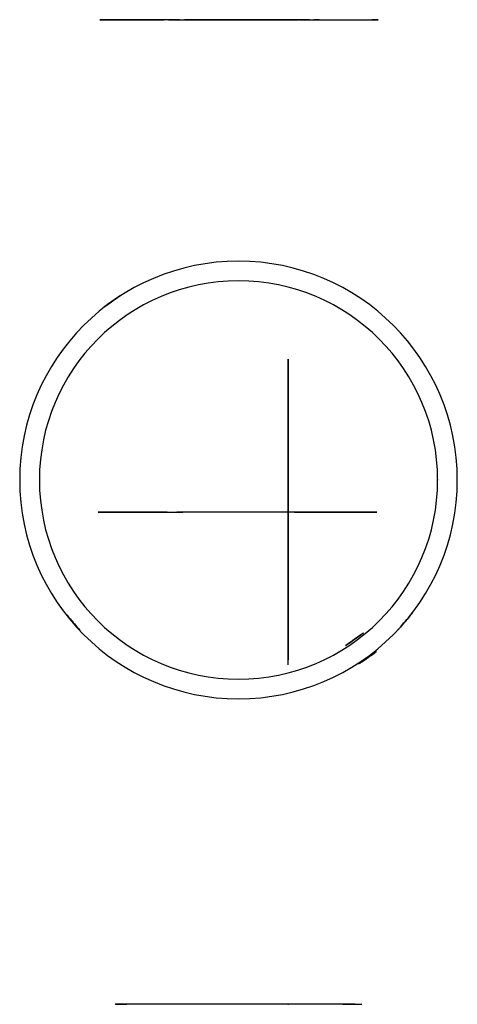
# Model space of a CAD drawing. Units: centimetres. Extents: x -5.5 to 3.4, y -10 to 10.
import ezdxf

# ---------------------------------------------------------------- set-up
doc = ezdxf.new("R2010")
doc.units = ezdxf.units.CM
doc.header["$MEASUREMENT"] = 0
doc.layers.add('', color=7, linetype='Continuous')

msp = doc.modelspace()

# ---------------------------------------------------------------- linework, layer by layer
at = {"layer": ''}
for p, q in [((-3.826, 10, 67.083), (-3.698, 10, 67.083)), ((-3.698, 10, 68.583), (-3.826, 10, 68.583)), ((-3.826, 10, 67.083), (-3.826, 10, 68.583)), ((-3.698, 10, 68.583), (-2.627, 10, 68.583)), ((-2.627, 10, 67.083), (-3.698, 10, 67.083)), ((-2.427, 10, 68.783), (-2.427, 10, 69.626)), ((-2.427, 10, 70.895), (-2.427, 10, 70.695)), ((-2.427, 10, 66.883), (-2.427, 10, 66.135)), ((-2.427, 10, 63.343), (-2.427, 10, 63.215)), ((-2.427, 10, 63.343), (-2.427, 10, 66.135)), ((-2.427, 10, 70.695), (-2.427, 10, 69.626)), ((-2.427, 10, 63.215), (-2.227, 10, 63.215)), ((-2.227, 10, 70.895), (-2.427, 10, 70.895)), ((-2.227, 10, 66.135), (-2.227, 10, 63.715)), ((-2.227, 10, 69.626), (-2.227, 10, 68.583)), ((-2.227, 10, 63.215), (-2.027, 10, 63.215)), ((-2.207, 10, 63.715), (-2.227, 10, 63.715)), ((-2.227, 10, 68.583), (-2.107, 10, 68.583)), ((-2.227, 10, 68.583), (-2.227, 10, 68.583)), ((-2.227, 10, 69.626), (-2.227, 10, 70.695)), ((-2.227, 10, 66.135), (-2.227, 10, 67.083)), ((-2.227, 10, 70.695), (-2.227, 10, 70.895)), ((-2.227, 10, 67.083), (-2.227, 10, 67.083)), ((-2.227, 10, 67.083), (-2.107, 10, 67.083)), ((-2.207, 10, 63.715), (0.213, 10, 63.715)), ((-2.107, 10, 68.583), (-2.107, 10, 70.915)), ((-2.107, 10, 68.583), (-2.107, 10, 67.083)), ((0.113, 10, 70.915), (-2.107, 10, 70.915)), ((-2.107, 10, 67.083), (-2.107, 10, 63.715)), ((0.033, 10, 63.215), (-2.027, 10, 63.215)), ((0.233, 10, 63.215), (0.033, 10, 63.215)), ((0.233, 10, 68.583), (0.113, 10, 68.583)), ((0.113, 10, 67.083), (0.113, 10, 63.715)), ((0.113, 10, 68.583), (0.113, 10, 70.915)), ((0.233, 10, 67.083), (0.113, 10, 67.083)), ((0.113, 10, 68.583), (0.113, 10, 67.083)), ((0.233, 10, 63.715), (0.213, 10, 63.715)), ((0.233, 10, 67.083), (0.233, 10, 67.083)), ((0.233, 10, 69.626), (0.233, 10, 68.583)), ((0.233, 10, 66.135), (0.233, 10, 67.083)), ((0.233, 10, 66.135), (0.233, 10, 63.715)), ((0.233, 10, 69.626), (0.233, 10, 70.695)), ((0.433, 10, 63.215), (0.233, 10, 63.215)), ((0.233, 10, 68.583), (0.233, 10, 68.583)), ((0.233, 10, 70.695), (0.233, 10, 70.895)), ((0.233, 10, 70.895), (0.433, 10, 70.895)), ((0.433, 10, 63.343), (0.433, 10, 63.215)), ((0.433, 10, 70.695), (0.433, 10, 69.626)), ((0.433, 10, 63.343), (0.433, 10, 66.135)), ((0.433, 10, 68.783), (0.433, 10, 69.626)), ((0.433, 10, 66.883), (0.433, 10, 66.135)), ((0.433, 10, 70.895), (0.433, 10, 70.695)), ((0.633, 10, 67.083), (1.703, 10, 67.083)), ((0.633, 10, 68.583), (1.703, 10, 68.583)), ((1.703, 10, 67.083), (1.831, 10, 67.083)), ((1.831, 10, 68.583), (1.703, 10, 68.583)), ((1.831, 10, 67.083), (1.831, 10, 68.583)), ((0, 3.102, 43.536), (0, 3.1, 43.887)), ((0, 3.1, 43.536), (0, 3.102, 43.536)), ((0, 3.1, 40.821), (0, 3.1, 41.765)), ((0, 3.1, 43.886), (0, -2.761, 43.886)), ((0, 3.1, 40.15), (0, 3.1, 40.541)), ((0, 3.1, 42.048), (0, 3.1, 43.536)), ((0, 3.1, 42.048), (0, 3.1, 41.765)), ((0, 3.1, 40.821), (0, 3.1, 40.541)), ((0, 3.1, 43.887), (0, 3.1, 43.886)), ((0, 2.794, 43.636), (0, 3, 43.636)), ((0, 2.759, 42.833), (0, 2.85, 42.924)), ((0, 2.844, 42.777), (0, 2.85, 42.783)), ((0, 2.85, 42.924), (0, 2.744, 43.03)), ((0, 2.844, 43.536), (0, 2.85, 43.536)), ((0, 2.806, 43.786), (0, -2.806, 43.786)), ((0, 2.75, 43.178), (0, 2.744, 43.172)), ((0, 2.744, 43.03), (0, 2.744, 43.586)), ((0, 2.744, 42.718), (0, 2.744, 42.797)), ((0, -2.7, 39.75), (0, 2.7, 39.75)), ((0, 2.644, 42.668), (0, 2.694, 42.668)), ((0, 2.644, 42.568), (0, 2.694, 42.568)), ((0, 2.594, 43.586), (0, 2.594, 42.718)), ((0, -2.544, 43.636), (0, 2.544, 43.636)), ((-3.857, 0, 75.083), (-3.79, 0, 75.083)), ((-3.79, 0, 76.583), (-3.857, 0, 76.583)), ((-3.857, 0, 75.083), (-3.857, 0, 76.583)), ((-3.79, 0, 75.083), (-2.658, 0, 75.083)), ((-2.658, 0, 76.583), (-3.79, 0, 76.583)), ((-2.458, 0, 78.798), (-2.458, 0, 78.895)), ((-2.458, 0, 78.798), (-2.458, 0, 76.783)), ((-2.458, 0, 71.715), (-2.458, 0, 74.217)), ((-2.458, 0, 74.883), (-2.458, 0, 74.217)), ((-2.458, 0, 71.215), (-2.258, 0, 71.215)), ((-2.458, 0, 78.895), (-2.258, 0, 78.895)), ((-2.458, 0, 71.715), (-2.458, 0, 71.215)), ((0.202, 0, 71.715), (-2.258, 0, 71.715)), ((-2.258, 0, 74.217), (-2.258, 0, 71.715)), ((0.202, 0, 71.215), (-2.258, 0, 71.215)), ((-2.258, 0, 76.678), (-2.258, 0, 78.798)), ((-2.258, 0, 74.217), (-2.258, 0, 75.083)), ((-2.258, 0, 78.895), (-2.258, 0, 78.798)), ((-2.188, 0, 76.583), (-2.258, 0, 76.583)), ((-2.258, 0, 75.083), (-2.188, 0, 75.083)), ((-2.258, 0, 76.678), (-2.258, 0, 76.583)), ((-2.188, 0, 76.583), (-2.138, 0, 76.583)), ((-2.188, 0, 75.083), (-2.138, 0, 75.083)), ((-2.138, 0, 75.083), (-2.138, 0, 76.583)), ((0.082, 0, 78.923), (-2.138, 0, 78.915)), ((-2.138, 0, 76.583), (-2.138, 0, 78.888)), ((-2.138, 0, 76.583), (-2.138, 0, 75.083)), ((-2.138, 0, 78.888), (-2.138, 0, 78.915)), ((-2.138, 0, 75.083), (-2.138, 0, 71.715)), ((0.131, 0, 76.583), (0.082, 0, 76.583)), ((0.131, 0, 75.083), (0.082, 0, 75.083)), ((0.082, 0, 75.083), (0.082, 0, 76.583)), ((0.082, 0, 75.083), (0.082, 0, 76.583)), ((0.082, 0, 78.895), (0.082, 0, 78.923)), ((0.082, 0, 75.083), (0.082, 0, 71.715)), ((0.082, 0, 76.583), (0.082, 0, 78.895)), ((0.131, 0, 75.083), (0.202, 0, 75.083)), ((0.202, 0, 76.583), (0.131, 0, 76.583)), ((0.202, 0, 71.215), (0.402, 0, 71.215)), ((0.202, 0, 74.217), (0.202, 0, 71.715)), ((0.202, 0, 74.217), (0.202, 0, 75.083)), ((0.202, 0, 76.678), (0.202, 0, 78.798)), ((0.202, 0, 78.895), (0.202, 0, 78.798)), ((0.402, 0, 78.895), (0.202, 0, 78.895)), ((0.202, 0, 76.678), (0.202, 0, 76.583)), ((0.402, 0, 78.798), (0.402, 0, 76.783)), ((0.402, 0, 71.215), (0.402, 0, 71.715)), ((0.402, 0, 71.715), (0.402, 0, 74.217)), ((0.402, 0, 74.883), (0.402, 0, 74.217)), ((0.402, 0, 78.798), (0.402, 0, 78.895)), ((0.602, 0, 75.083), (1.734, 0, 75.083)), ((1.734, 0, 76.583), (0.602, 0, 76.583)), ((1.734, 0, 75.083), (1.801, 0, 75.083)), ((1.801, 0, 76.583), (1.734, 0, 76.583)), ((1.801, 0, 75.083), (1.801, 0, 76.583)), ((0, -2.594, 42.718), (0, -2.594, 43.586)), ((0, -2.694, 42.668), (0, -2.644, 42.668)), ((0, -2.676, 42.119), (0, -2.75, 42.193)), ((0, -2.744, 43.03), (0, -2.85, 42.924)), ((0, -2.744, 42.797), (0, -2.744, 42.718)), ((0, -2.744, 43.586), (0, -2.744, 43.03)), ((0, -2.744, 43.172), (0, -2.75, 43.178)), ((0, -2.85, 42.924), (0, -2.759, 42.833)), ((0, -3.102, 43.886), (0, -2.761, 43.886)), ((0, -3, 43.636), (0, -2.794, 43.636)), ((0, -2.844, 43.133), (0, -2.844, 43.072)), ((0, -2.85, 43.536), (0, -2.844, 43.536)), ((0, -2.939, 43.736), (0, -2.98, 43.736)), ((0, -3.1, 43.536), (0, -3.1, 42.048)), ((0, -3.1, 41.765), (0, -3.1, 40.821)), ((0, -3.1, 40.541), (0, -3.1, 40.15)), ((0, -3.1, 41.765), (0, -3.1, 42.048)), ((0, -3.102, 43.536), (0, -3.1, 43.536)), ((0, -3.1, 40.821), (0, -3.1, 40.541)), ((0, -3.102, 43.536), (0, -3.102, 43.886)), ((-3.503, -10, 72.2), (-3.461, -10, 72.2)), ((-3.503, -10, 77.511), (-3.503, -10, 76.15)), ((-3.503, -10, 72.4), (-3.503, -10, 72.2)), ((-3.503, -10, 72.4), (-3.503, -10, 74.45)), ((-3.503, -10, 76.15), (-3.503, -10, 74.45)), ((1.362, -10, 77.511), (-3.503, -10, 77.511)), ((-3.461, -10, 72.2), (-3.277, -10, 72.2)), ((1.114, -10, 72.2), (-3.277, -10, 72.2)), ((1.114, -10, 72.2), (1.362, -10, 72.2)), ((1.362, -10, 74.45), (1.497, -10, 74.45)), ((1.362, -10, 72.4), (1.362, -10, 74.45)), ((1.362, -10, 72.2), (1.362, -10, 72.4)), ((1.362, -10, 74.45), (1.362, -10, 77.511))]:
    msp.add_line(p, q, dxfattribs=at)
at = {"layer": '', "extrusion": (0, 0, -1)}
for radius in [4.445, 4.445, 4.045, 4.045]:
    msp.add_circle((1.008, 0.65, 10.917), radius, dxfattribs=at)
at = {"layer": '', "extrusion": (1, 0, 0)}
for centre, radius, start, end in [((2.7, 40.15), 0.4, 270, 0), ((2.806, 43.586), 0.2, 14.4775, 90), ((2.794, 43.586), 0.05, 90, 180), ((2.794, 42.797), 0.05, 135, 180), ((2.694, 42.718), 0.05, 270, 0), ((2.644, 42.718), 0.05, 180, 270), ((2.544, 43.586), 0.05, 0, 90), ((-2.544, 43.586), 0.05, 90, 180), ((-2.644, 42.718), 0.05, 270, 0), ((-2.694, 42.718), 0.05, 180, 270), ((-2.7, 40.15), 0.4, 180, 270), ((-2.794, 42.797), 0.05, 0, 45), ((-2.794, 43.586), 0.05, 0, 90), ((-2.806, 43.586), 0.2, 90, 165.5225)]:
    msp.add_arc(centre, radius, start, end, dxfattribs=at)
at = {"layer": '', "extrusion": (-0.576267, 0.817261, 9.9213e-48)}
msp.add_ellipse((-3.594, 4.265, 67.833), major_axis=(0, 0, 0.22), ratio=0.999984, dxfattribs=at)
at = {"layer": '', "extrusion": (-0.758901, -0.651206, 0)}
msp.add_ellipse((-4.372, -2.237, 75.3), major_axis=(0, 0, -0.22), ratio=0.998989, dxfattribs=at)
at = {"layer": '', "extrusion": (0.761297, -0.648403, 0)}
msp.add_ellipse((2.381, -2.22, 75.3), major_axis=(0, 0, -0.22), ratio=0.998816, dxfattribs=at)
at = {"layer": '', "extrusion": (0.57432, -0.818631, 9.57919e-48)}
for centre in [(1.348, -2.586, 75.833), (1.612, -2.963, 75.833)]:
    msp.add_ellipse(centre, major_axis=(0, 0, 0.22), ratio=0.999994, dxfattribs=at)
at = {"layer": ''}
for points, knots in [([(-2.516, 10, 67.049), (-2.526, 10, 67.056), (-2.537, 10, 67.062), (-2.571, 10, 67.077), (-2.597, 10, 67.083), (-2.625, 10, 67.083), (-2.626, 10, 67.083), (-2.627, 10, 67.083)], [-0.9971983, -0.9971983, -0.9971983, -0.9971983, -0.9511254, -0.9511254, -0.8525349, -0.8525349, -0.8474912, -0.8474912, -0.8474912, -0.8474912]), ([(-2.627, 10, 68.583), (-2.615, 10, 68.583), (-2.603, 10, 68.584), (-2.57, 10, 68.591), (-2.548, 10, 68.598), (-2.523, 10, 68.613), (-2.52, 10, 68.615), (-2.516, 10, 68.617)], [-0.3934659, -0.3934659, -0.3934659, -0.3934659, -0.3352469, -0.3352469, -0.235522, -0.235522, -0.219243, -0.219243, -0.219243, -0.219243]), ([(-2.427, 10, 66.883), (-2.427, 10, 66.884), (-2.427, 10, 66.884), (-2.427, 10, 66.902), (-2.43, 10, 66.92), (-2.44, 10, 66.955), (-2.447, 10, 66.972), (-2.469, 10, 67.008), (-2.486, 10, 67.027), (-2.51, 10, 67.045), (-2.513, 10, 67.047), (-2.516, 10, 67.049)], [-0.2563203, -0.2563203, -0.2563203, -0.2563203, -0.2554315, -0.2554315, -0.1792358, -0.1792358, -0.1057457, -0.1057457, -0.0128843, -0.0128843, 0, 0, 0, 0]), ([(-2.427, 10, 68.783), (-2.427, 10, 68.783), (-2.427, 10, 68.783), (-2.427, 10, 68.762), (-2.431, 10, 68.742), (-2.443, 10, 68.703), (-2.452, 10, 68.685), (-2.478, 10, 68.649), (-2.495, 10, 68.631), (-2.516, 10, 68.617)], [-0.0008939, -0.0008939, -0.0008939, -0.0008939, 0, 0, 0.0863163, 0.0863163, 0.1688002, 0.1688002, 0.2569041, 0.2569041, 0.2569041, 0.2569041]), ([(0.433, 10, 66.883), (0.433, 10, 66.884), (0.433, 10, 66.884), (0.433, 10, 66.902), (0.435, 10, 66.92), (0.445, 10, 66.955), (0.452, 10, 66.972), (0.474, 10, 67.008), (0.491, 10, 67.027), (0.515, 10, 67.045), (0.518, 10, 67.047), (0.521, 10, 67.049)], [-0.2563203, -0.2563203, -0.2563203, -0.2563203, -0.2554315, -0.2554315, -0.1792358, -0.1792358, -0.1057457, -0.1057457, -0.0128843, -0.0128843, 0, 0, 0, 0]), ([(0.433, 10, 68.783), (0.433, 10, 68.783), (0.433, 10, 68.783), (0.433, 10, 68.762), (0.436, 10, 68.742), (0.448, 10, 68.703), (0.457, 10, 68.685), (0.483, 10, 68.649), (0.5, 10, 68.631), (0.521, 10, 68.617)], [-0.0008939, -0.0008939, -0.0008939, -0.0008939, 0, 0, 0.0863163, 0.0863163, 0.1688002, 0.1688002, 0.2569041, 0.2569041, 0.2569041, 0.2569041]), ([(0.633, 10, 68.583), (0.621, 10, 68.583), (0.608, 10, 68.584), (0.575, 10, 68.591), (0.553, 10, 68.598), (0.528, 10, 68.613), (0.525, 10, 68.615), (0.521, 10, 68.617)], [-0.3934659, -0.3934659, -0.3934659, -0.3934659, -0.3352469, -0.3352469, -0.235522, -0.235522, -0.219243, -0.219243, -0.219243, -0.219243]), ([(0.521, 10, 67.049), (0.531, 10, 67.056), (0.542, 10, 67.062), (0.576, 10, 67.077), (0.602, 10, 67.083), (0.63, 10, 67.083), (0.631, 10, 67.083), (0.633, 10, 67.083)], [-0.9971983, -0.9971983, -0.9971983, -0.9971983, -0.9511254, -0.9511254, -0.8525349, -0.8525349, -0.8474912, -0.8474912, -0.8474912, -0.8474912]), ([(-2.658, 0, 75.083), (-2.651, 0, 75.083), (-2.644, 0, 75.083), (-2.613, 0, 75.08), (-2.589, 0, 75.073), (-2.546, 0, 75.051), (-2.528, 0, 75.037), (-2.494, 0, 75.001), (-2.48, 0, 74.978), (-2.466, 0, 74.941), (-2.463, 0, 74.928), (-2.459, 0, 74.904), (-2.458, 0, 74.894), (-2.458, 0, 74.883)], [-0.3154476, -0.3154476, -0.3154476, -0.3154476, -0.2941095, -0.2941095, -0.2204192, -0.2204192, -0.150815, -0.150815, -0.0725443, -0.0725443, -0.0311402, -0.0311402, 0, 0, 0, 0]), ([(-2.488, 0, 76.678), (-2.501, 0, 76.657), (-2.517, 0, 76.64), (-2.553, 0, 76.612), (-2.572, 0, 76.602), (-2.614, 0, 76.587), (-2.636, 0, 76.583), (-2.658, 0, 76.583), (-2.658, 0, 76.583), (-2.658, 0, 76.583)], [-0.265705, -0.265705, -0.265705, -0.265705, -0.1811337, -0.1811337, -0.0928981, -0.0928981, 0, 0, 0.0008906, 0.0008906, 0.0008906, 0.0008906]), ([(-2.458, 0, 76.783), (-2.458, 0, 76.78), (-2.458, 0, 76.777), (-2.459, 0, 76.768), (-2.459, 0, 76.761), (-2.462, 0, 76.743), (-2.465, 0, 76.732), (-2.473, 0, 76.706), (-2.48, 0, 76.692), (-2.488, 0, 76.678)], [-0.4600542, -0.4600542, -0.4600542, -0.4600542, -0.4493853, -0.4493853, -0.4254303, -0.4254303, -0.3845411, -0.3845411, -0.3309404, -0.3309404, -0.3309404, -0.3309404]), ([(0.402, 0, 76.783), (0.402, 0, 76.78), (0.402, 0, 76.777), (0.402, 0, 76.768), (0.403, 0, 76.761), (0.405, 0, 76.743), (0.408, 0, 76.732), (0.417, 0, 76.706), (0.423, 0, 76.692), (0.431, 0, 76.678)], [-0.4600542, -0.4600542, -0.4600542, -0.4600542, -0.4493853, -0.4493853, -0.4254303, -0.4254303, -0.3845411, -0.3845411, -0.3309404, -0.3309404, -0.3309404, -0.3309404]), ([(0.602, 0, 75.083), (0.595, 0, 75.083), (0.588, 0, 75.083), (0.556, 0, 75.08), (0.532, 0, 75.073), (0.49, 0, 75.051), (0.471, 0, 75.037), (0.438, 0, 75.001), (0.424, 0, 74.978), (0.41, 0, 74.941), (0.406, 0, 74.928), (0.403, 0, 74.904), (0.402, 0, 74.894), (0.402, 0, 74.883)], [-0.3154476, -0.3154476, -0.3154476, -0.3154476, -0.2941095, -0.2941095, -0.2204192, -0.2204192, -0.150815, -0.150815, -0.0725443, -0.0725443, -0.0311402, -0.0311402, 0, 0, 0, 0]), ([(0.431, 0, 76.678), (0.444, 0, 76.657), (0.461, 0, 76.64), (0.496, 0, 76.612), (0.516, 0, 76.602), (0.557, 0, 76.587), (0.579, 0, 76.583), (0.601, 0, 76.583), (0.602, 0, 76.583), (0.602, 0, 76.583)], [-0.265705, -0.265705, -0.265705, -0.265705, -0.1811337, -0.1811337, -0.0928981, -0.0928981, 0, 0, 0.0008906, 0.0008906, 0.0008906, 0.0008906])]:
    msp.add_open_spline(points, degree=3, knots=knots, dxfattribs=at)
for p in [(0, 10), (-3.613, 4.252, 67.602), (3.037, 0.65, -10.917), (0, 0), (0, 0), (0, 0, -10.917), (-4.376, -2.232, 74.939), (2.381, -2.22, 74.918), (1.361, -2.577, 75.585), (1.625, -2.953, 75.585), (-3.503, -10, 76.15), (0, -10)]:
    msp.add_point(p, dxfattribs=at)

doc.saveas('drawing.dxf')
